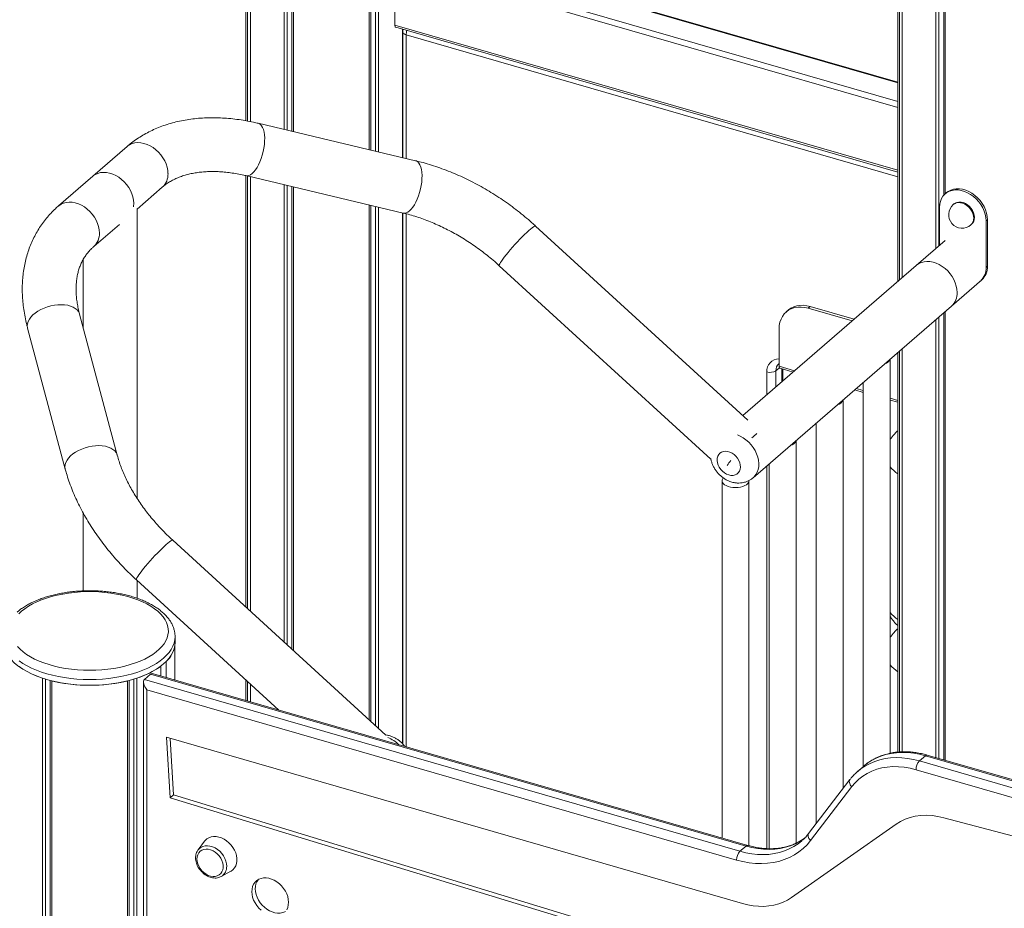
# Model space of a CAD drawing. Units: millimetres. Extents: x -4912 to 27628, y -3150 to 8831.
# Drawn here: x 11288 to 12020, y -519 to 142 of the extents above; entities that cross this region are included whole.
import ezdxf

# ---------------------------------------------------------------- set-up
doc = ezdxf.new("R2010")
doc.units = ezdxf.units.MM

msp = doc.modelspace()

# ---------------------------------------------------------------- linework, layer by layer
at = {"color": 7, "linetype": 'Continuous', "lineweight": 15}
for p, q in [((11940.84, 1769.82), (11940.84, -52.75)), ((11942.09, -51.67), (11942.09, 1763.55)), ((11944.16, -49.87), (11944.16, 1759.69)), ((11969.19, -28.2), (11969.19, 1743.38)), ((11971.44, -26.25), (11971.44, 1742.67)), ((11974.97, 11.31), (11974.97, 1741.68)), ((11976.12, 12.44), (11976.12, 1741.38)), ((11456.15, 208.89), (11456.15, 66.67)), ((11457.4, 66.43), (11457.4, 202.62)), ((11459.47, 66.03), (11459.47, 198.75)), ((11940.84, 95.32), (11581.24, 199.13)), ((11566.91, 137.79), (11566.91, 184.55)), ((11484.5, 60.22), (11484.5, 182.44)), ((11486.75, 59.68), (11486.75, 181.73)), ((11490.28, 58.85), (11490.28, 180.74)), ((11491.43, 58.57), (11491.43, 180.44)), ((11547.88, 45.16), (11547.88, 180.44)), ((11549.03, 44.89), (11549.03, 180.74)), ((11552.55, 44.05), (11552.55, 181.73)), ((11554.8, 43.51), (11554.8, 182.44)), ((11567.57, 136.21), (11940.84, 28.45)), ((11572.54, 39.3), (11572.54, 134.77)), ((11572.64, 39.28), (11572.64, 134.74)), ((11572.78, 132.79), (11572.78, 39.24)), ((11582.21, 37), (11465.23, 64.8)), ((11367.79, 47.52), (11342.27, 25.42)), ((11342.27, 25.42), (11316.75, 3.32)), ((11455.98, 25.88), (11572.97, -1.92)), ((11456.15, 25.84), (11456.15, -295)), ((11457.4, -296.14), (11457.4, 25.54)), ((11459.47, -298.03), (11459.47, 25.05)), ((11375.17, 1), (11393.98, 17.28)), ((11484.5, -320.93), (11484.5, 19.1)), ((11486.75, -322.99), (11486.75, 18.57)), ((11490.28, -326.21), (11490.28, 17.73)), ((11491.43, -327.27), (11491.43, 17.46)), ((11977.06, 13.25), (11976.06, 12.39)), ((11375.17, -214.08), (11375.17, 1.38)), ((11547.88, -378.9), (11547.88, 4.05)), ((11549.03, -379.95), (11549.03, 3.77)), ((11552.55, -383.18), (11552.55, 2.93)), ((11554.8, -385.24), (11554.8, 2.4)), ((11971.83, 2.27), (11971.83, -25.91)), ((11982.6, 4.83), (11982.1, 4.4)), ((11572.54, -396.53), (11572.54, -1.81)), ((11572.64, -396.64), (11572.64, -1.84)), ((11572.78, -1.87), (11572.78, -396.81)), ((12006.47, -7.73), (12007.47, -6.86)), ((12007.47, -41.51), (12007.47, -6.86)), ((11342.94, -26.92), (11362.04, -10.37)), ((11829.38, -155.98), (11671.52, -11.58)), ((11995.19, -10.72), (11995.69, -10.29)), ((12006.47, -42.37), (12006.47, -7.73)), ((11976.06, -22.25), (11954.56, -40.87)), ((11335.17, -36.4), (11335.17, -87.37)), ((11644.52, -41.1), (11801.87, -185.03)), ((11954.56, -40.87), (11825.62, -152.54)), ((12006.47, -42.37), (12007.47, -41.51)), ((11980.74, -71.11), (12003.24, -51.62)), ((12002.24, -52.49), (12003.24, -51.62)), ((11833.24, -198.85), (11980.74, -71.11)), ((11875.73, -71.42), (11874.23, -72.72)), ((11906.89, -82.15), (11874.23, -72.72)), ((11908.39, -80.85), (11875.73, -71.42)), ((11360.48, -182.05), (11332.46, -77.21)), ((11859.37, -74.18), (11857.87, -75.48)), ((11971.44, -407.58), (11971.44, -79.16)), ((11974.97, -408.59), (11974.97, -76.11)), ((11976.12, -408.93), (11976.12, -75.11)), ((11293.82, -87.54), (11321.83, -192.38)), ((11969.19, -406.93), (11969.19, -81.11)), ((11852.58, -88.12), (11852.58, -115.84)), ((11940.84, -105.66), (11940.84, -402.82)), ((11942.09, -402.74), (11942.09, -104.58)), ((11944.16, -402.6), (11944.16, -102.79)), ((11935.15, -403.69), (11935.15, -110.59)), ((11853.25, -117.42), (11862.94, -120.22)), ((11855.34, -126.8), (11855.34, -118.02)), ((11915.15, -127.91), (11915.15, -413.59)), ((11908.76, -133.45), (11915.15, -135.29)), ((11900.15, -429.95), (11900.15, -140.91)), ((11935.15, -141.06), (11940.84, -142.71)), ((11880.15, -158.23), (11880.15, -456.04)), ((11865.15, -470.61), (11865.15, -171.22)), ((11845.15, -188.54), (11845.15, -474.67)), ((11810.15, -201.05), (11810.15, -466.7)), ((11830.15, -472.46), (11830.15, -201.05)), ((11335.17, -225.06), (11335.17, -282.95)), ((11560.28, -390.25), (11401.74, -245.22)), ((11374.74, -274.74), (11480.59, -371.56)), ((11375.17, -288.41), (11375.17, -275.13)), ((11403.46, -321.41), (11403.46, -317.08)), ((11403.34, -349.26), (11403.34, -323.41)), ((11396.85, -347.39), (11396.85, -335.52)), ((11392.85, -346.23), (11392.85, -338.99)), ((11392.95, -346.26), (11392.95, -338.91)), ((11304.81, -2294.09), (11304.81, -347.85)), ((11307.06, -2292.91), (11307.06, -348.57)), ((11310.59, -2290.86), (11310.59, -349.56)), ((11311.74, -2290.47), (11311.74, -349.85)), ((11368.19, -2261.5), (11368.19, -349.85)), ((11369.34, -2260.92), (11369.34, -349.56)), ((11372.86, -2259.15), (11372.86, -348.57)), ((11375.11, -2258.03), (11375.11, -347.85)), ((11380.03, -350.63), (11380.03, -1302.1)), ((11380.7, -348.8), (11385.2, -344.9)), ((11823.49, -476.62), (11380.7, -348.8)), ((11385.2, -344.9), (11827.99, -472.72)), ((11829.38, -472.25), (11387.31, -344.64)), ((11456.15, -349.21), (11456.15, -364.51)), ((11457.4, -364.87), (11457.4, -350.35)), ((11382.53, -1300.51), (11382.53, -356.54)), ((11382.53, -356.54), (11820.99, -483.11)), ((11459.47, -365.47), (11459.47, -352.25)), ((11397.05, -391.85), (11825.26, -515.46)), ((11399.78, -436.84), (11397.05, -391.85)), ((11402.28, -434.68), (11399.73, -392.62)), ((11956.87, -409.44), (11961.37, -405.54)), ((12419.93, -543.12), (11956.87, -409.44)), ((11961.37, -405.54), (12424.43, -539.22)), ((12425.09, -538.53), (11962.76, -405.07)), ((11915.54, -413.25), (11911.04, -417.15)), ((11954.37, -415.94), (12413.1, -548.36)), ((11905.22, -423.33), (11874.54, -463.37)), ((11876, -468.57), (11906.69, -428.54)), ((11402.28, -434.68), (11399.78, -436.84)), ((11831.07, -568.41), (11399.78, -436.84)), ((11833.57, -566.24), (11402.28, -434.68)), ((11974.98, -451.61), (12398.99, -564.72)), ((11861.83, -510.97), (11939.55, -456.42)), ((11420.56, -475.58), (11420.48, -475.7)), ((11425.43, -469.12), (11420.56, -475.58)), ((11823.49, -476.62), (11827.99, -472.72)), ((11437.72, -495.4), (11444.82, -491.5))]:
    msp.add_line(p, q, dxfattribs=at)
at = {"color": 8, "linetype": 'Continuous', "lineweight": 15}
for p, q in [((11940.84, 94.79), (11580.41, 198.84)), ((11940.84, 76.61), (11566.91, 184.55)), ((11568.41, 188.45), (11940.84, 80.94)), ((11566.91, 137.79), (11940.84, 29.84)), ((11940.84, 25.09), (11575.28, 130.62)), ((11575.28, 130.62), (11575.28, 38.65)), ((11575.28, -2.49), (11575.28, -398.9)), ((11852.77, -116.93), (11850.17, -119.18)), ((11864.14, -119.17), (11852.58, -115.84)), ((11843.34, -137.19), (11843.34, -120.1)), ((11850.17, -119.18), (11850.17, -131.27)), ((11854.67, -127.38), (11854.67, -117.83)), ((11915.15, -133.9), (11909.97, -132.4)), ((11940.84, -141.32), (11935.15, -139.67)), ((11843.34, -474.62), (11843.34, -190.1))]:
    msp.add_line(p, q, dxfattribs=at)
at = {"color": 7, "linetype": 'Continuous', "lineweight": 15, "flags": 128}
for points in [[(11567.57, 136.21), (11567.57, 136.21), (11567.35, 136.33), (11567.16, 136.56), (11567.02, 136.89), (11566.94, 137.31), (11566.91, 137.79)], [(11372.69, 5.3), (11372.53, 7.66), (11372.07, 10.06), (11371.31, 12.46), (11370.27, 14.83), (11368.96, 17.11), (11367.41, 19.28), (11365.64, 21.28), (11363.69, 23.09), (11361.59, 24.67), (11359.38, 25.99), (11357.1, 27.04), (11354.79, 27.78), (11352.48, 28.21), (11350.23, 28.33), (11348.07, 28.12), (11346.05, 27.59), (11344.18, 26.76), (11342.52, 25.63), (11342.27, 25.42)], [(11372.69, 5.3), (11372.53, 7.66), (11372.07, 10.06), (11371.31, 12.46), (11370.27, 14.83), (11368.96, 17.11), (11367.41, 19.28), (11365.64, 21.28), (11363.69, 23.09), (11361.59, 24.67), (11359.38, 25.99), (11357.1, 27.04), (11354.79, 27.78), (11352.48, 28.21), (11350.23, 28.33), (11348.07, 28.12), (11346.05, 27.59), (11344.18, 26.76), (11342.52, 25.63), (11342.27, 25.42)], [(12006.47, -7.73), (12006.31, -5.33), (12005.83, -2.87), (12005.03, -0.42), (12003.95, 2), (12002.58, 4.32), (12000.97, 6.52), (11999.14, 8.54), (11997.12, 10.35), (11994.95, 11.92), (11992.67, 13.21), (11990.33, 14.21), (11987.97, 14.89), (11985.62, 15.25), (11983.35, 15.26), (11981.18, 14.95), (11979.16, 14.3), (11977.33, 13.34), (11975.71, 12.08), (11974.35, 10.54), (11973.26, 8.76), (11972.47, 6.76), (11971.99, 4.58), (11971.83, 2.27)], [(12007.47, -6.86), (12007.31, -4.46), (12006.83, -2.01), (12006.03, 0.45), (12004.95, 2.86), (12003.58, 5.19), (12001.97, 7.38), (12000.14, 9.4), (11998.12, 11.21), (11995.95, 12.78), (11993.67, 14.08), (11991.33, 15.07), (11988.97, 15.76), (11986.62, 16.11), (11984.35, 16.13), (11982.18, 15.81), (11980.16, 15.17), (11978.33, 14.21), (11977.06, 13.25)], [(11372.49, 2.79), (11372.53, 3.04), (11372.69, 5.3)], [(11372.49, 2.79), (11372.53, 3.04), (11372.69, 5.3)], [(11997.81, -5.23), (11997.65, -3.55), (11997.19, -1.83), (11996.43, -0.15), (11995.42, 1.44), (11994.17, 2.87), (11992.75, 4.11), (11991.19, 5.1), (11989.56, 5.8), (11987.92, 6.2), (11986.32, 6.27), (11984.82, 6.02), (11983.48, 5.45), (11982.6, 4.83)], [(11984.97, -60.99), (11984.81, -58.64), (11984.35, -56.24), (11983.59, -53.83), (11982.55, -51.47), (11981.24, -49.18), (11979.69, -47.02), (11977.92, -45.01), (11975.97, -43.2), (11973.87, -41.62), (11971.66, -40.3), (11969.38, -39.26), (11967.07, -38.51), (11964.77, -38.08), (11962.52, -37.97), (11960.36, -38.17), (11958.33, -38.7), (11956.47, -39.54), (11954.8, -40.66), (11954.56, -40.87)], [(11984.97, -60.99), (11984.81, -58.64), (11984.35, -56.24), (11983.59, -53.83), (11982.55, -51.47), (11981.24, -49.18), (11979.69, -47.02), (11977.92, -45.01), (11975.97, -43.2), (11973.87, -41.62), (11971.66, -40.3), (11969.38, -39.26), (11967.07, -38.51), (11964.77, -38.08), (11962.52, -37.97), (11960.36, -38.17), (11958.33, -38.7), (11956.47, -39.54), (11954.8, -40.66), (11954.56, -40.87)], [(11874.23, -72.72), (11871.62, -72.13), (11869.05, -71.86), (11866.55, -71.91), (11864.17, -72.3), (11861.93, -73.01), (11859.87, -74.02), (11858.03, -75.34), (11856.41, -76.93), (11855.06, -78.78), (11853.99, -80.85), (11853.21, -83.12), (11852.74, -85.56), (11852.58, -88.12)], [(11859.37, -74.18), (11859.53, -74.04), (11861.37, -72.72), (11863.43, -71.71), (11865.67, -71), (11868.05, -70.62), (11870.55, -70.56), (11873.12, -70.83), (11875.73, -71.42)], [(11852.58, -115.84), (11852.61, -116.32), (11852.7, -116.73), (11852.83, -117.06), (11853.02, -117.29), (11853.25, -117.42), (11853.25, -117.42)], [(11815.15, -196.72), (11816.79, -197.04), (11818.37, -197.03), (11819.83, -196.7), (11821.12, -196.05), (11822.2, -195.12), (11823.03, -193.93), (11823.56, -192.53), (11823.8, -190.97), (11823.72, -189.3), (11823.33, -187.59), (11822.65, -185.89), (11821.69, -184.28), (11820.5, -182.8), (11819.12, -181.51), (11817.59, -180.45), (11815.97, -179.68), (11814.32, -179.2), (11812.71, -179.05), (11811.18, -179.22), (11809.79, -179.71), (11808.6, -180.5), (11807.65, -181.56), (11806.96, -182.86), (11806.58, -184.35), (11806.5, -185.97), (11806.73, -187.67), (11807.27, -189.38), (11808.09, -191.05), (11809.17, -192.6), (11810.47, -193.99), (11811.93, -195.17), (11813.51, -196.09), (11815.15, -196.72)], [(11811.05, -198.97), (11810.7, -199.41), (11810.25, -200.34), (11810.16, -201.29), (11810.43, -202.23), (11811.05, -203.13), (11812, -203.95), (11813.25, -204.67), (11814.74, -205.26), (11816.43, -205.69), (11818.26, -205.96), (11820.15, -206.05), (11822.04, -205.96), (11823.86, -205.69), (11825.55, -205.26), (11827.05, -204.67), (11828.29, -203.95), (11829.24, -203.13), (11829.87, -202.23), (11830.14, -201.29), (11830.15, -201.05)], [(11286.25, -324.34), (11288.21, -326.38), (11290.47, -328.35), (11293.04, -330.22), (11295.89, -331.98), (11299, -333.63), (11302.36, -335.16), (11305.95, -336.55), (11309.74, -337.8), (11313.71, -338.89), (11317.84, -339.83), (11322.1, -340.61), (11326.47, -341.21), (11330.92, -341.65), (11335.43, -341.91), (11339.96, -342), (11344.5, -341.91), (11349, -341.65), (11353.45, -341.21), (11357.83, -340.61), (11362.09, -339.83), (11366.22, -338.89), (11370.19, -337.8), (11373.98, -336.55), (11377.57, -335.16), (11380.93, -333.63), (11384.04, -331.98), (11386.89, -330.22), (11389.45, -328.35), (11391.72, -326.38), (11393.68, -324.34), (11395.31, -322.22), (11396.61, -320.05), (11397.57, -317.83), (11398.19, -315.58), (11398.45, -313.32), (11398.36, -311.05), (11397.93, -308.79), (11397.14, -306.56), (11396.01, -304.36), (11394.54, -302.22), (11392.74, -300.13), (11390.63, -298.13), (11388.21, -296.21), (11385.5, -294.39), (11382.52, -292.68), (11379.28, -291.09), (11375.8, -289.63), (11372.11, -288.31), (11368.23, -287.14), (11364.17, -286.12), (11359.97, -285.27), (11355.65, -284.57), (11351.24, -284.05), (11346.76, -283.7), (11342.23, -283.52), (11337.7, -283.52), (11333.17, -283.7), (11328.69, -284.05), (11324.28, -284.57), (11319.96, -285.27), (11315.76, -286.12), (11311.7, -287.14), (11307.82, -288.31), (11304.13, -289.63), (11300.65, -291.09), (11297.41, -292.68), (11294.43, -294.39), (11291.72, -296.21), (11289.3, -298.13)], [(11289.3, -298.13), (11287.19, -300.13)], [(11287.5, -339.3), (11290.32, -341.21), (11293.41, -343.01), (11296.77, -344.69), (11300.37, -346.24), (11304.19, -347.65), (11308.21, -348.91), (11312.41, -350.02), (11316.76, -350.97), (11321.25, -351.75), (11325.83, -352.37), (11330.5, -352.81), (11335.22, -353.07), (11339.96, -353.16), (11344.71, -353.07), (11349.43, -352.81), (11354.09, -352.37), (11358.68, -351.75), (11363.16, -350.97), (11367.52, -350.02), (11371.71, -348.91), (11375.73, -347.65), (11379.56, -346.24), (11383.15, -344.69), (11386.51, -343.01), (11389.61, -341.21), (11392.43, -339.3), (11394.96, -337.29), (11397.18, -335.19), (11399.07, -333.01), (11400.64, -330.77), (11401.87, -328.48), (11402.75, -326.14), (11403.29, -323.79), (11403.46, -321.41)], [(11279.78, -331.55), (11281.66, -333.99), (11283.93, -336.35), (11286.57, -338.6), (11289.59, -340.74), (11292.94, -342.75), (11296.61, -344.61), (11300.58, -346.32), (11304.81, -347.85)], [(11906.69, -428.54), (11909.16, -425.64), (11911.9, -423.02), (11914.89, -420.7), (11918.13, -418.69), (11921.58, -417), (11925.23, -415.65), (11929.06, -414.64), (11933.04, -413.98), (11937.15, -413.66), (11941.36, -413.7), (11945.65, -414.1), (11950, -414.84), (11954.37, -415.94)], [(11939.55, -456.42), (11942.79, -454.4), (11946.27, -452.74), (11949.95, -451.44), (11953.83, -450.52), (11957.86, -449.97), (11962.02, -449.81), (11966.28, -450.03), (11970.61, -450.63), (11974.98, -451.61)], [(11425.43, -469.12), (11425.85, -468.59), (11427.12, -467.43), (11428.6, -466.53), (11430.27, -465.93), (11432.09, -465.64), (11434.01, -465.67), (11435.98, -466.01), (11437.97, -466.66), (11439.92, -467.6), (11441.79, -468.82), (11443.54, -470.27), (11445.12, -471.93), (11446.5, -473.76), (11447.65, -475.72), (11448.53, -477.76), (11449.13, -479.83), (11449.43, -481.88), (11449.43, -483.87), (11449.13, -485.75), (11448.53, -487.47), (11447.65, -489), (11446.5, -490.29), (11445.12, -491.33), (11444.82, -491.5)], [(11419.7, -482.37), (11419.86, -480.67), (11420.32, -479.12), (11421.08, -477.76), (11422.11, -476.64), (11423.38, -475.79), (11424.84, -475.25), (11426.46, -475.02), (11428.17, -475.13), (11429.92, -475.55), (11431.66, -476.29), (11433.32, -477.31), (11434.87, -478.59), (11436.24, -480.08), (11437.39, -481.73), (11438.29, -483.5), (11438.91, -485.32), (11439.22, -487.13), (11439.22, -488.89), (11438.91, -490.52), (11438.29, -491.99), (11437.39, -493.23), (11436.24, -494.22), (11434.87, -494.92), (11433.32, -495.3), (11431.66, -495.36), (11429.92, -495.1), (11428.17, -494.51), (11426.46, -493.63), (11424.84, -492.47), (11423.38, -491.08), (11422.11, -489.51), (11421.08, -487.79), (11420.32, -485.99), (11419.86, -484.17), (11419.7, -482.37)], [(11820.99, -483.11), (11825.67, -484.3), (11830.33, -485.14), (11834.94, -485.63), (11839.48, -485.77), (11843.92, -485.55), (11848.24, -484.99), (11852.42, -484.08), (11856.44, -482.82), (11860.27, -481.23), (11863.9, -479.31), (11867.3, -477.07), (11870.47, -474.53), (11873.37, -471.69), (11876, -468.57)], [(11460.53, -506.65), (11460.69, -504.66), (11461.14, -502.8), (11461.89, -501.12), (11462.91, -499.65), (11464.18, -498.42), (11465.67, -497.46), (11467.36, -496.8), (11469.2, -496.45), (11471.14, -496.41), (11473.16, -496.68), (11475.2, -497.27), (11477.22, -498.16), (11479.17, -499.32), (11481, -500.74), (11482.69, -502.37), (11484.18, -504.19), (11485.46, -506.15), (11486.47, -508.22), (11487.22, -510.33), (11487.67, -512.45), (11487.83, -514.53), (11487.67, -516.52), (11487.22, -518.37), (11486.47, -520.06)], [(11485.64, -521.3), (11485.19, -521.55), (11483.5, -522.21), (11481.67, -522.56), (11479.72, -522.6), (11477.7, -522.32), (11475.66, -521.73), (11473.64, -520.85), (11471.7, -519.68), (11469.86, -518.27), (11468.17, -516.63), (11466.68, -514.82), (11465.41, -512.85), (11464.39, -510.79), (11463.64, -508.68), (11463.19, -506.56), (11463.03, -504.48)], [(11467.36, -520.43), (11465.67, -518.8), (11464.18, -516.98), (11462.91, -515.02), (11461.89, -512.96), (11461.14, -510.84), (11460.69, -508.73), (11460.53, -506.65)], [(11825.26, -515.46), (11829.32, -516.48), (11833.34, -517.17), (11837.32, -517.53), (11841.23, -517.56), (11845.04, -517.26), (11848.72, -516.64), (11852.27, -515.69), (11855.65, -514.43), (11858.84, -512.85), (11861.83, -510.97)]]:
    msp.add_lwpolyline(points, dxfattribs=at)
at = {"color": 8, "linetype": 'Continuous', "lineweight": 15, "flags": 128}
for points in [[(11575.28, 130.62), (11574.48, 130.91), (11573.81, 131.27), (11573.3, 131.68), (11572.95, 132.14), (11572.79, 132.62), (11572.78, 132.79)], [(11467.52, 38.65), (11468.32, 41.16), (11468.99, 43.74), (11469.51, 46.35), (11469.87, 48.95), (11470.07, 51.48), (11470.1, 53.9), (11469.95, 56.17), (11469.64, 58.24), (11469.17, 60.08), (11468.55, 61.66), (11467.79, 62.95), (11466.89, 63.93), (11465.89, 64.57), (11465.23, 64.8)], [(11398.2, 27.4), (11398.05, 29.76), (11397.59, 32.16), (11396.83, 34.56), (11395.79, 36.93), (11394.48, 39.21), (11392.92, 41.38), (11391.16, 43.38), (11389.21, 45.19), (11387.11, 46.77), (11384.9, 48.09), (11382.62, 49.14), (11380.3, 49.88), (11378, 50.31), (11375.75, 50.43), (11373.59, 50.22), (11371.56, 49.69), (11369.7, 48.86), (11368.04, 47.73), (11367.79, 47.52)], [(11455.99, 25.88), (11457.01, 25.78), (11458.21, 26.01), (11459.46, 26.57), (11460.72, 27.48), (11461.99, 28.7), (11463.23, 30.22), (11464.42, 32), (11465.55, 34.03), (11466.58, 36.26), (11467.52, 38.65)], [(11584.5, 10.85), (11585.3, 13.36), (11585.97, 15.95), (11586.49, 18.56), (11586.85, 21.15), (11587.05, 23.68), (11587.08, 26.1), (11586.93, 28.37), (11586.63, 30.44), (11586.15, 32.29), (11585.53, 33.87), (11584.77, 35.16), (11583.87, 36.13), (11582.87, 36.78), (11582.21, 37)], [(11572.97, -1.92), (11573.99, -2.01), (11575.19, -1.79), (11576.44, -1.22), (11577.7, -0.32), (11578.97, 0.9), (11580.21, 2.42), (11581.4, 4.21), (11582.53, 6.24), (11583.57, 8.46), (11584.5, 10.85)], [(11347.17, -16.8), (11347.01, -14.44), (11346.55, -12.04), (11345.79, -9.64), (11344.75, -7.27), (11343.44, -4.99), (11341.89, -2.82), (11340.12, -0.82), (11338.17, 0.99), (11336.07, 2.57), (11333.86, 3.89), (11331.58, 4.94), (11329.27, 5.68), (11326.97, 6.11), (11324.72, 6.23), (11322.56, 6.02), (11320.53, 5.49), (11318.66, 4.66), (11317, 3.53), (11316.76, 3.32)], [(11997.31, -5.66), (11997.15, -3.98), (11996.69, -2.27), (11995.93, -0.58), (11994.92, 1), (11993.67, 2.44), (11992.25, 3.68), (11990.69, 4.66), (11989.06, 5.37), (11987.42, 5.76), (11985.82, 5.84), (11984.32, 5.59), (11982.98, 5.02), (11982.1, 4.4)], [(11654.42, -27.3), (11656.2, -25.32), (11658.01, -23.36), (11659.82, -21.45), (11661.6, -19.63), (11663.32, -17.92), (11664.94, -16.37), (11666.43, -15), (11667.78, -13.83), (11668.95, -12.88), (11669.93, -12.17), (11670.69, -11.72), (11671.23, -11.52), (11671.52, -11.58)], [(11644.52, -41.1), (11644.45, -40.95), (11644.51, -40.48), (11644.81, -39.77), (11645.34, -38.81), (11646.11, -37.64), (11647.08, -36.26), (11648.25, -34.7), (11649.6, -32.99), (11651.09, -31.17), (11652.71, -29.26), (11654.42, -27.3)], [(11332.46, -77.21), (11332.29, -76.65), (11331.59, -75.25), (11330.56, -73.98), (11329.22, -72.86), (11327.6, -71.91), (11325.71, -71.14), (11323.61, -70.57), (11321.31, -70.22), (11318.87, -70.08), (11316.33, -70.16), (11313.73, -70.46), (11311.12, -70.97), (11308.55, -71.69), (11306.06, -72.59), (11303.69, -73.67), (11301.49, -74.91), (11299.5, -76.28), (11297.76, -77.76), (11296.29, -79.32), (11295.12, -80.93), (11294.27, -82.57), (11293.75, -84.21), (11293.59, -85.81), (11293.77, -87.36), (11293.82, -87.54)], [(11821.66, -166.91), (11823.6, -167.75), (11825.83, -169.01), (11827.96, -170.53), (11829.95, -172.28), (11831.77, -174.24), (11833.37, -176.37), (11834.75, -178.62), (11835.86, -180.97), (11836.69, -183.37), (11837.23, -185.78), (11837.46, -188.15), (11837.38, -190.44), (11837, -192.61), (11836.31, -194.62), (11835.34, -196.44), (11834.09, -198.03), (11833.25, -198.84)], [(11360.48, -182.05), (11360.3, -181.49), (11359.6, -180.09), (11358.58, -178.82), (11357.24, -177.7), (11355.61, -176.75), (11353.73, -175.98), (11351.62, -175.41), (11349.33, -175.06), (11346.89, -174.92), (11344.35, -175), (11341.75, -175.3), (11339.14, -175.81), (11336.56, -176.53), (11334.07, -177.43), (11331.71, -178.51), (11329.51, -179.75), (11327.52, -181.12), (11325.77, -182.6), (11324.3, -184.16), (11323.13, -185.77), (11322.28, -187.41), (11321.77, -189.05), (11321.6, -190.65), (11321.79, -192.2), (11321.83, -192.38)], [(11401.74, -245.22), (11401.5, -245.16), (11400.99, -245.32), (11400.26, -245.74), (11399.31, -246.41), (11398.16, -247.33), (11396.83, -248.47), (11395.36, -249.82), (11393.75, -251.35), (11392.05, -253.03), (11390.27, -254.84), (11388.47, -256.74), (11386.65, -258.7), (11384.87, -260.68), (11383.15, -262.64), (11381.51, -264.56), (11380, -266.4), (11378.64, -268.12), (11377.44, -269.7), (11376.44, -271.11), (11375.65, -272.31), (11375.08, -273.3), (11374.75, -274.05), (11374.66, -274.54), (11374.74, -274.74)], [(11403.46, -317.07), (11403.46, -317.08), (11403.29, -319.46), (11402.75, -321.81), (11401.87, -324.15), (11400.64, -326.44), (11399.07, -328.68), (11397.18, -330.86), (11394.96, -332.96), (11392.43, -334.97), (11389.61, -336.88), (11386.51, -338.68), (11383.15, -340.36), (11379.56, -341.91), (11375.73, -343.32), (11371.71, -344.58), (11367.52, -345.69), (11363.16, -346.64), (11358.68, -347.42), (11354.09, -348.04), (11349.43, -348.48), (11344.71, -348.74), (11339.96, -348.83), (11335.22, -348.74), (11330.5, -348.48), (11325.83, -348.04), (11321.25, -347.42), (11316.76, -346.64), (11312.41, -345.69), (11308.21, -344.58), (11304.19, -343.32), (11300.37, -341.91), (11296.77, -340.36), (11293.41, -338.68), (11290.32, -336.88), (11287.5, -334.97)], [(11956.87, -409.44), (11952.5, -408.34), (11948.15, -407.55), (11943.85, -407.1), (11939.61, -406.97), (11935.47, -407.17), (11931.43, -407.69), (11927.53, -408.54), (11923.78, -409.71), (11920.21, -411.2), (11916.82, -412.99), (11913.64, -415.08), (11911.07, -417.12)], [(11915.54, -413.25), (11918.14, -411.18), (11921.32, -409.09), (11924.71, -407.3), (11928.28, -405.82), (11932.03, -404.65), (11935.93, -403.8), (11939.97, -403.27), (11944.11, -403.07), (11948.35, -403.2), (11952.65, -403.66), (11957, -404.44), (11961.37, -405.54)], [(11906.69, -428.54), (11906.02, -427.84), (11905.48, -427.09), (11905.07, -426.31), (11904.83, -425.53), (11904.75, -424.78), (11904.84, -424.1), (11905.1, -423.5), (11905.22, -423.33)], [(11827.99, -472.72), (11832.36, -473.83), (11836.71, -474.61), (11841.01, -475.07), (11845.25, -475.2), (11849.39, -475), (11853.43, -474.47), (11857.33, -473.62), (11861.08, -472.45), (11864.65, -470.96), (11868.04, -469.17), (11871.21, -467.08), (11871.97, -466.52)], [(11876, -468.57), (11875.34, -467.88), (11874.79, -467.12), (11874.39, -466.34), (11874.14, -465.56), (11874.07, -464.82), (11874.16, -464.13), (11874.42, -463.53), (11874.54, -463.37)], [(11441.84, -487.77), (11441.68, -485.83), (11441.21, -483.86), (11440.45, -481.9), (11439.41, -480.01), (11438.13, -478.24), (11436.63, -476.64), (11434.96, -475.26), (11433.16, -474.12), (11431.29, -473.27), (11429.39, -472.72), (11427.52, -472.49), (11425.72, -472.59), (11424.05, -473.01), (11422.55, -473.75), (11421.27, -474.77), (11420.56, -475.58)], [(11869.41, -468.83), (11866.71, -470.98), (11863.54, -473.07), (11860.15, -474.86), (11856.58, -476.35), (11852.83, -477.52), (11848.93, -478.37), (11844.89, -478.89), (11840.75, -479.09), (11836.51, -478.96), (11832.21, -478.51), (11827.86, -477.72), (11823.49, -476.62)]]:
    msp.add_lwpolyline(points, dxfattribs=at)
at = {"color": 7, "linetype": 'Continuous', "lineweight": 15}
for centre, radius, start, end in [((11577.78, 132.79), 5, 158.7034, 180), ((11988.65, -3.16), 10, 130.89339, 310.89339), ((11991.29, -5.48), 6.52, 312.45972, 2.19097), ((11993.47, -42.88), 13.01, 312.39284, 2.25785), ((11994.47, -42.02), 13.01, 312.39284, 2.25785), ((11994.45, -42.01), 13.03, 312.4305, 2.22019), ((11971.95, -61.5), 13.03, 312.4305, 2.22019), ((11929.78, -108.62), 5.68, 282.6722, 339.11459), ((11845.78, -112.39), 8.08, 252.39784, 302.86364), ((11894.78, -138.93), 5.68, 282.6722, 339.11459), ((11868.33, -206.84), 52.15, 128.1156, 133.67119), ((11859.78, -169.24), 5.68, 282.6722, 339.11459), ((11879.96, -237.24), 81.39, 141.0546, 144.17313), ((11382.37, -319.97), 21.25, 312.95195, 350.67447), ((11356.47, -288.4), 62.31, 287.41109, 305.71901), ((11339.96, -231.96), 121.22, 256.53691, 283.46309), ((11963.85, -415.86), 9.48, 137.4109, 180.48565), ((11830.47, -483.03), 9.48, 137.4109, 180.48565), ((11473.78, -504.21), 10.75, 142.81499, 181.46637)]:
    msp.add_arc(centre, radius, start, end, dxfattribs=at)
at = {"color": 8, "linetype": 'Continuous', "lineweight": 15}
for centre, radius, start, end in [((11585.79, 130.45), 10.51, 161.28827, 179.05683), ((11385.19, 26.9), 13.03, 312.4305, 2.22019), ((11990.79, -5.91), 6.52, 312.45972, 2.19097), ((11334.15, -17.3), 13.03, 312.55607, 2.21616), ((11852.55, -119.55), 9.22, 89.77885, 183.40266), ((11856.67, -118.93), 6.5, 132.16347, 182.25683), ((11955.78, -174.03), 26.51, 218.88484, 235.69181), ((11955.78, -282.37), 26.51, 218.88484, 235.69181), ((11955.78, -321.26), 26.51, 218.88484, 235.69181), ((11553.08, -414.41), 23.92, 45.58241, 68.99141), ((11962.5, -406.59), 1.54, 80.42851, 137.29209), ((11829.12, -473.77), 1.54, 80.51371, 137.28298), ((11433.5, -488.2), 8.34, 300.35992, 2.92534)]:
    msp.add_arc(centre, radius, start, end, dxfattribs=at)
at = {"color": 7, "linetype": 'Continuous', "lineweight": 15}
for centre, start_param, end_param in [((11385.03, -354.38), 0.032202, 1.602998), ((11389.53, -350.48), 5.727385, 6.315387)]:
    msp.add_ellipse(centre, major_axis=(-4.25, 5.65), ratio=0.467176, start_param=start_param, end_param=end_param, dxfattribs=at)
for points, knots in [([(11465.23, 64.8), (11464.11, 65.06), (11460.9, 65.8), (11455.63, 66.82), (11449.44, 67.77), (11443.29, 68.45), (11437.2, 68.86), (11431.19, 69), (11425.26, 68.86), (11419.43, 68.44), (11413.73, 67.74), (11408.16, 66.76), (11402.74, 65.51), (11397.48, 63.99), (11392.4, 62.2), (11387.51, 60.15), (11382.83, 57.84), (11378.35, 55.3), (11374.1, 52.51), (11370.6, 49.9), (11368.56, 48.17), (11367.79, 47.52)], [0, 0, 0, 0, 0.030316, 0.08652, 0.142771, 0.199032, 0.255278, 0.31148, 0.367604, 0.42361, 0.479454, 0.535088, 0.590464, 0.645537, 0.700268, 0.754627, 0.808595, 0.862167, 0.915355, 0.968183, 1, 1, 1, 1]), ([(11671.52, -11.58), (11670.61, -10.75), (11668, -8.39), (11663.57, -4.61), (11658.19, -0.29), (11652.67, 3.86), (11647.04, 7.83), (11641.28, 11.61), (11635.43, 15.19), (11629.49, 18.57), (11623.46, 21.75), (11617.37, 24.7), (11611.23, 27.44), (11605.04, 29.94), (11598.81, 32.21), (11592.57, 34.23), (11587.03, 35.82), (11583.58, 36.66), (11582.21, 37)], [0, 0, 0, 0, 0.035315, 0.100979, 0.166637, 0.232295, 0.29796, 0.363639, 0.429339, 0.495069, 0.560835, 0.626644, 0.692504, 0.758418, 0.82439, 0.890422, 0.956514, 1, 1, 1, 1]), ([(11393.98, 17.28), (11394.35, 17.6), (11395.57, 18.63), (11397.8, 20.25), (11400.76, 22.06), (11403.93, 23.66), (11407.27, 25.05), (11410.79, 26.23), (11414.49, 27.2), (11418.36, 27.97), (11422.39, 28.52), (11426.58, 28.86), (11430.92, 28.99), (11435.41, 28.89), (11440.01, 28.58), (11444.74, 28.03), (11449.57, 27.26), (11453.33, 26.5), (11455.49, 26), (11455.98, 25.88)], [0, 0, 0, 0, 0.030607, 0.100635, 0.169228, 0.236093, 0.301456, 0.365601, 0.428795, 0.491272, 0.553224, 0.614804, 0.676135, 0.73731, 0.7984, 0.859461, 0.920522, 0.981611, 1, 1, 1, 1]), ([(11316.75, 3.32), (11316, 2.66), (11314.02, 0.9), (11311.01, -2.13), (11307.77, -5.81), (11304.78, -9.68), (11302.06, -13.74), (11299.59, -17.97), (11297.4, -22.36), (11295.47, -26.91), (11293.82, -31.61), (11292.45, -36.46), (11291.36, -41.43), (11290.55, -46.54), (11290.03, -51.75), (11289.81, -57.08), (11289.87, -62.5), (11290.24, -68), (11290.89, -73.58), (11291.85, -79.21), (11292.86, -83.87), (11293.59, -86.65), (11293.82, -87.54)], [0, 0, 0, 0, 0.031322, 0.082772, 0.134073, 0.185251, 0.236376, 0.287499, 0.338691, 0.390021, 0.441553, 0.493344, 0.545438, 0.597869, 0.650659, 0.703813, 0.757327, 0.811182, 0.865349, 0.919792, 0.974471, 1, 1, 1, 1]), ([(11572.97, -1.92), (11573.82, -2.12), (11576.34, -2.74), (11580.56, -3.93), (11585.65, -5.57), (11590.76, -7.43), (11595.88, -9.51), (11601.01, -11.8), (11606.11, -14.31), (11611.18, -17.01), (11616.2, -19.91), (11621.15, -23), (11626.01, -26.27), (11630.79, -29.7), (11635.44, -33.3), (11640.05, -37.08), (11643.01, -39.74), (11644.52, -41.1)], [0, 0, 0, 0, 0.035159, 0.103449, 0.171824, 0.240283, 0.308826, 0.377449, 0.446145, 0.514908, 0.583727, 0.652592, 0.721491, 0.790412, 0.859342, 0.928269, 1, 1, 1, 1]), ([(11332.46, -77.21), (11332.27, -76.49), (11331.72, -74.37), (11331, -70.9), (11330.36, -66.87), (11329.97, -62.95), (11329.81, -59.15), (11329.89, -55.48), (11330.2, -51.94), (11330.73, -48.54), (11331.5, -45.26), (11332.49, -42.12), (11333.73, -39.11), (11335.21, -36.22), (11336.96, -33.46), (11338.98, -30.84), (11340.99, -28.67), (11342.39, -27.41), (11342.94, -26.92)], [0, 0, 0, 0, 0.031387, 0.092781, 0.154236, 0.215893, 0.27786, 0.340274, 0.403303, 0.467149, 0.532046, 0.598252, 0.666015, 0.735511, 0.806731, 0.879337, 0.952565, 1, 1, 1, 1]), ([(11852.31, -114.13), (11852.37, -114.06), (11852.44, -113.98), (11852.55, -113.92), (11852.58, -113.9)], [0, 0, 0, 0, 0.75867, 1, 1, 1, 1]), ([(11940.84, -163.88), (11940.59, -164.09), (11939.6, -164.91), (11938.1, -166.52), (11936.42, -168.56), (11935.55, -170), (11935.15, -170.65)], [0, 0, 0, 0, 0.107727, 0.430592, 0.741612, 1, 1, 1, 1]), ([(11401.74, -245.22), (11401, -244.54), (11398.84, -242.54), (11395.37, -239.13), (11391.39, -234.97), (11387.6, -230.72), (11384, -226.39), (11380.61, -222), (11377.43, -217.56), (11374.48, -213.09), (11371.75, -208.6), (11369.26, -204.12), (11367.01, -199.64), (11365.01, -195.2), (11363.25, -190.8), (11361.71, -186.4), (11360.89, -183.52), (11360.48, -182.05)], [0, 0, 0, 0, 0.035676, 0.1049, 0.174078, 0.243191, 0.31223, 0.381184, 0.450045, 0.518808, 0.587468, 0.656025, 0.724484, 0.792855, 0.861154, 0.929408, 1, 1, 1, 1]), ([(11801.8, -184.57), (11801.82, -184.7), (11801.94, -185.63), (11802.44, -187.34), (11803.3, -189.64), (11804.47, -191.87), (11805.88, -193.98), (11807.54, -195.94), (11809.4, -197.71), (11811.46, -199.27), (11813.68, -200.58), (11815.67, -201.47), (11816.93, -201.86), (11817.37, -202)], [0, 0, 0, 0, 0.01735, 0.1166547, 0.2172583, 0.3188747, 0.4212547, 0.524253, 0.627835, 0.7320223, 0.8367884, 0.9419509, 1, 1, 1, 1]), ([(11321.83, -192.38), (11322.12, -193.43), (11322.94, -196.39), (11324.5, -201.26), (11326.61, -206.98), (11328.99, -212.7), (11331.64, -218.39), (11334.55, -224.04), (11337.71, -229.64), (11341.12, -235.18), (11344.76, -240.64), (11348.63, -246.03), (11352.71, -251.32), (11357.01, -256.5), (11361.5, -261.57), (11366.19, -266.52), (11370.61, -270.91), (11373.51, -273.6), (11374.74, -274.74)], [0, 0, 0, 0, 0.035891, 0.10124, 0.166645, 0.232141, 0.297692, 0.363271, 0.428847, 0.494405, 0.559934, 0.625427, 0.690881, 0.756295, 0.821672, 0.887014, 0.952327, 1, 1, 1, 1]), ([(11817.37, -202), (11817.93, -202.14), (11819.29, -202.5), (11821.5, -202.77), (11823.95, -202.75), (11826.34, -202.38), (11828.6, -201.7), (11830.68, -200.7), (11832.24, -199.73), (11833.01, -199.01), (11833.23, -198.81)], [0, 0, 0, 0, 0.100105, 0.246406, 0.391747, 0.534599, 0.674651, 0.81197, 0.946896, 1, 1, 1, 1]), ([(11403.43, -317.07), (11403.43, -316.44), (11403.41, -314.97), (11403.02, -312.7), (11402.32, -310.26), (11401.3, -307.87), (11399.99, -305.53), (11398.37, -303.25), (11396.45, -301.04), (11394.23, -298.91), (11391.72, -296.87), (11388.95, -294.94), (11385.93, -293.13), (11382.67, -291.45), (11379.21, -289.91), (11375.56, -288.51), (11371.75, -287.25), (11367.78, -286.15), (11363.68, -285.2), (11359.47, -284.4), (11355.17, -283.77), (11350.79, -283.29), (11346.37, -282.97), (11341.92, -282.82), (11337.45, -282.83), (11333, -283), (11328.59, -283.34), (11324.23, -283.84), (11319.94, -284.49), (11315.75, -285.31), (11311.67, -286.27), (11307.72, -287.39), (11303.93, -288.66), (11300.3, -290.08), (11296.87, -291.64), (11293.63, -293.33), (11290.63, -295.17), (11288.09, -296.96), (11286.64, -298.17), (11286.03, -298.68)], [0, 0, 0, 0, 0.019205, 0.044313, 0.069511, 0.094991, 0.120898, 0.14731, 0.174232, 0.201594, 0.229284, 0.257179, 0.285171, 0.313174, 0.341139, 0.369046, 0.396888, 0.424668, 0.45239, 0.480063, 0.507695, 0.535295, 0.562872, 0.590434, 0.617991, 0.645549, 0.673116, 0.7007, 0.728309, 0.755953, 0.783641, 0.811383, 0.839189, 0.867069, 0.895028, 0.923069, 0.951188, 0.979364, 1, 1, 1, 1]), ([(11935.15, -301.9), (11935.17, -301.93), (11935.6, -302.76), (11936.69, -304.27), (11938.46, -306.41), (11939.87, -307.88), (11940.73, -308.58), (11940.84, -308.67)], [0, 0, 0, 0, 0.012506, 0.315659, 0.628463, 0.952939, 1, 1, 1, 1]), ([(11940.84, -311.11), (11940.59, -311.31), (11939.6, -312.13), (11938.1, -313.75), (11936.42, -315.79), (11935.55, -317.23), (11935.15, -317.88)], [0, 0, 0, 0, 0.107727, 0.430592, 0.741612, 1, 1, 1, 1]), ([(11574.32, -398.62), (11574.27, -398.54), (11573.73, -397.77), (11572.5, -396.44), (11570.62, -394.68), (11568.54, -393.16), (11566.3, -391.88), (11563.94, -390.9), (11561.85, -390.29), (11560.56, -390.13), (11560.1, -390.08)], [0, 0, 0, 0, 0.015818, 0.164055, 0.313137, 0.463091, 0.613857, 0.765134, 0.916323, 1, 1, 1, 1]), ([(11962.76, -405.07), (11962.01, -404.86), (11959.89, -404.27), (11956.38, -403.52), (11952.26, -402.9), (11948.17, -402.58), (11944.14, -402.55), (11940.19, -402.81), (11936.34, -403.37), (11932.61, -404.22), (11929.01, -405.35), (11925.56, -406.76), (11922.28, -408.43), (11919.19, -410.38), (11916.91, -412.03), (11915.74, -413.11), (11915.46, -413.37)], [0, 0, 0, 0, 0.042336, 0.121021, 0.199677, 0.278231, 0.356648, 0.434888, 0.512917, 0.590705, 0.668234, 0.745499, 0.822516, 0.899316, 0.97595, 1, 1, 1, 1]), ([(11911.1, -417.14), (11910.43, -417.73), (11908.85, -419.11), (11906.91, -421.2), (11905.69, -422.74), (11905.22, -423.33)], [0, 0, 0, 0, 0.3123878, 0.7369906, 1, 1, 1, 1]), ([(11871.54, -466.78), (11871.15, -467.09), (11869.85, -468.08), (11867.44, -469.51), (11864.33, -471.07), (11861.04, -472.36), (11857.61, -473.37), (11854.05, -474.11), (11850.38, -474.57), (11846.61, -474.75), (11842.75, -474.65), (11838.83, -474.28), (11834.86, -473.63), (11831.7, -472.9), (11829.87, -472.39), (11829.38, -472.25)], [0, 0, 0, 0, 0.037252, 0.123348, 0.209274, 0.29493, 0.380253, 0.465221, 0.549844, 0.634155, 0.718199, 0.802024, 0.885679, 0.969207, 1, 1, 1, 1]), ([(11874.54, -463.37), (11874.18, -463.81), (11873.11, -465.16), (11871.43, -467.02), (11869.98, -468.29), (11869.39, -468.81)], [0, 0, 0, 0, 0.226559, 0.683492, 1, 1, 1, 1]), ([(11420.49, -475.73), (11420.25, -476.08), (11419.69, -476.87), (11419.12, -478.33), (11418.76, -479.92), (11418.72, -481.01), (11418.7, -481.51)], [0, 0, 0, 0, 0.214291, 0.48869, 0.765824, 1, 1, 1, 1]), ([(11418.7, -481.51), (11418.71, -481.85), (11418.73, -482.82), (11419, -484.42), (11419.57, -486.3), (11420.41, -488.13), (11421.49, -489.88), (11422.78, -491.49), (11424.26, -492.94), (11425.88, -494.18), (11427.63, -495.19), (11429.45, -495.94), (11431.31, -496.4), (11433.15, -496.57), (11434.93, -496.41), (11436.44, -496.04), (11437.28, -495.59), (11437.61, -495.41)], [0, 0, 0, 0, 0.039051, 0.108725, 0.178667, 0.248871, 0.319195, 0.389589, 0.460068, 0.530657, 0.60138, 0.672239, 0.743127, 0.813837, 0.884049, 0.953422, 1, 1, 1, 1])]:
    msp.add_open_spline(points, degree=3, knots=knots, dxfattribs=at)

doc.saveas('drawing.dxf')
